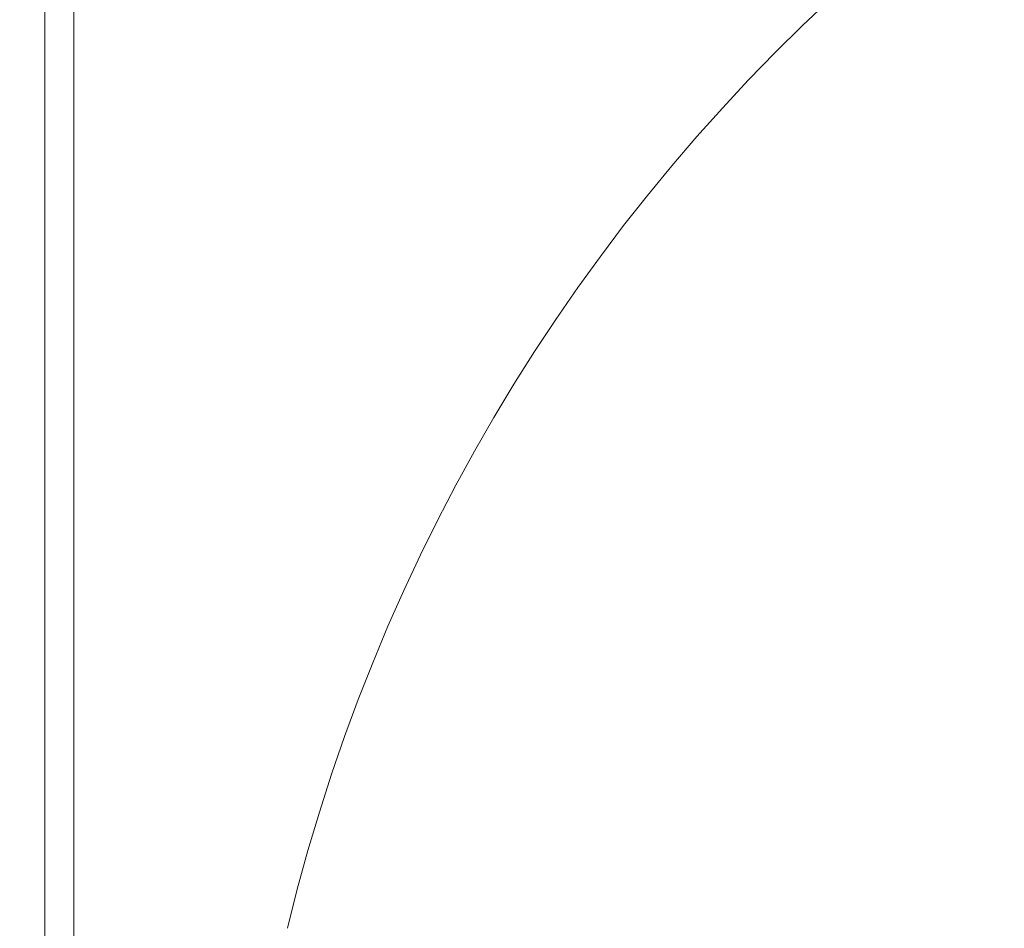
# Model space of a CAD drawing. Extents: x -23 to 141, y -87 to 26.
# Drawn here: x 10 to 16, y 3 to 9 of the extents above; entities that cross this region are included whole.
import ezdxf

# ---------------------------------------------------------------- set-up
doc = ezdxf.new("R2010")
doc.units = 0
doc.header["$LTSCALE"] = 0.5
doc.header["$MEASUREMENT"] = 0
doc.layers.get('0').update_dxf_attribs({"linetype": 'CONTINUOUS', "lineweight": 15})
doc.layers.get('DEFPOINTS').update_dxf_attribs({"linetype": 'CONTINUOUS'})
doc.layers.add('Text', color=7, linetype='CONTINUOUS')
doc.styles.add('ROMAND', font='romand.shx', dxfattribs={"oblique": 15})
doc.dimstyles.new('ROMAND', dxfattribs={"dimscale": 12, "dimtxt": 0.125, "dimasz": 0.125, "dimexe": 0.0625, "dimexo": 0.0625, "dimgap": 0.025, "dimtad": 0, "dimtih": 1, "dimtoh": 1, "dimdec": 3, "dimzin": 0, "dimdsep": 46, "dimlunit": 4, "dimtxsty": 'ROMAND', "dimcen": 0, "dimadec": 0, "dimazin": 0, "dimtfac": 1, "dimtdec": 3, "dimtofl": 0, "dimtmove": 0, "dimatfit": 3, "dimfxl": 0, "dimtolj": 1, "dimtzin": 0, "dimarcsym": 0})

# ---------------------------------------------------------------- blocks, each defined once
blk = doc.blocks.new('*D26')
at = {"layer": 'DEFPOINTS', "color": 0}
for p in [(11.5297, 0.6725), (11.5297, 0.3872)]:
    blk.add_point(p, dxfattribs=at)
at = {"layer": 'Text', "color": 0, "lineweight": -2}
for p, q in [((11.5297, -14.6128), (11.5297, -1.1128)), ((10.0297, -14.6128), (11.5297, -14.6128))]:
    blk.add_line(p, q, dxfattribs=at)
at = {"layer": 'Text', "color": 0}
blk.add_solid([(11.2797, -1.1128), (11.7797, -1.1128), (11.5297, 0.3872)], dxfattribs=at)
at = {"layer": 'Text', "color": 0, "insert": (-7.0147, -14.6128), "char_height": 1.5, "attachment_point": 5, "style": 'ROMAND'}
blk.add_mtext('\\A1;\\A1;{\\H0.7X;\\S1/2;}"-13x 1" S.S.\\PHEX HEAD CAP SCREW\\Pw/ \\A1;{\\H0.7X;\\S1/2;}" S.S. FLAT WASHER &\\P\\A1;{\\H0.7X;\\S1/2;}" S.S. SPLIT LOCK WASHER\\P(4 SETS PER ARM)', dxfattribs=at)

msp = doc.modelspace()

# ---------------------------------------------------------------- linework, layer by layer
msp.add_line((10.1796, 10.0033), (10.1796, 1.8202))
msp.add_lwpolyline([(9.9921, 10.6283), (9.7421, 10.6283), (9.7421, 1.3872), (9.9921, 1.3872)], close=True)
msp.add_arc((23.221, 0.3872), 12, 90, 166.47033)

# ---------------------------------------------------------------- dimensions: what is measured, and where the dimension line sits
at = {"layer": 'Text'}
dim = msp.add_diameter_dim_2p(p1=(11.5297, 0.6725), p2=(11.5297, 0.3872), text='\\A1;{\\H0.7X;\\S1/2;}"-13x 1" S.S.\\PHEX HEAD CAP SCREW\\Pw/ \\A1;{\\H0.7X;\\S1/2;}" S.S. FLAT WASHER &\\P\\A1;{\\H0.7X;\\S1/2;}" S.S. SPLIT LOCK WASHER\\P(4 SETS PER ARM)', dimstyle='ROMAND', dxfattribs=at)
dim.commit()
dim.dimension.update_dxf_attribs({"geometry": '*D26', "text_midpoint": (-7.0147, -14.6128), "dimtype": 163})

doc.saveas('drawing.dxf')
